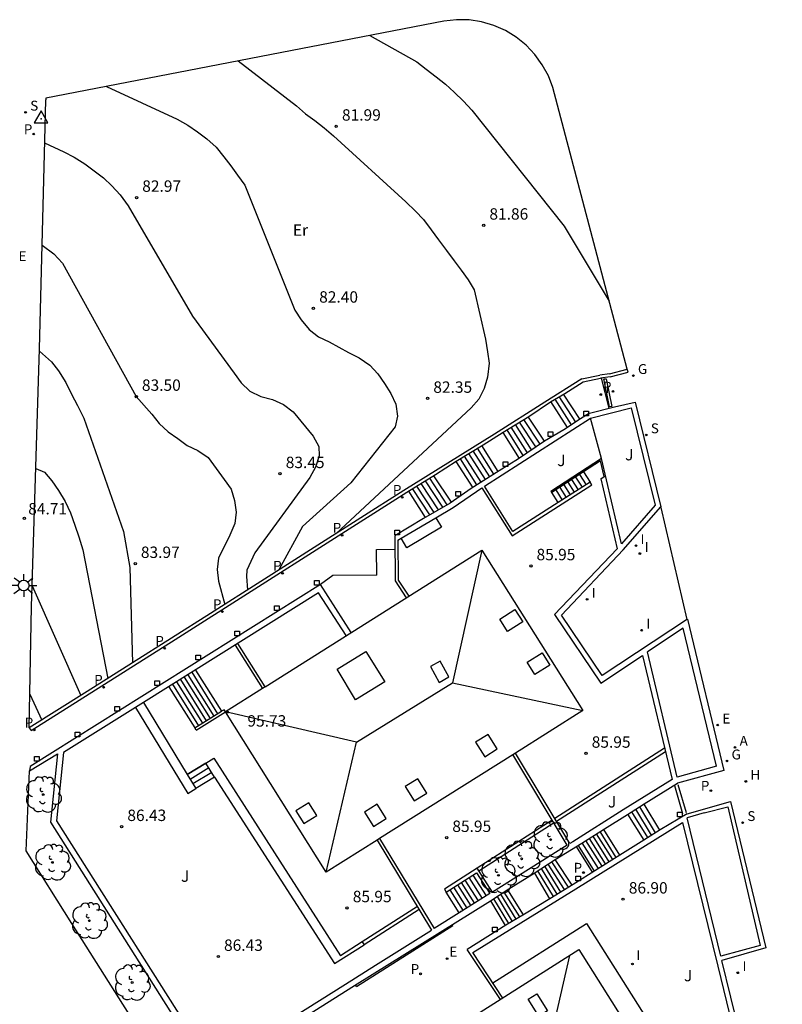
# Model space of a CAD drawing. Units: inches. Extents: x 583242 to 583378, y 4793746 to 4793930.
# Drawn here: x 583287 to 583337, y 4793866 to 4793930 of the extents above; entities that cross this region are included whole.
import ezdxf

# ---------------------------------------------------------------- set-up
doc = ezdxf.new("R2010")
doc.units = ezdxf.units.IN
doc.header["$MEASUREMENT"] = 0
for name, color, linetype in [('020101', 3, 'CABEZA_TALUD'), ('020104', 34, 'Continuous'), ('020204', 9, 'Continuous'), ('020308', 9, 'Continuous'), ('060108', 9, 'Continuous'), ('060117', 9, 'Continuous'), ('060126', 9, 'Continuous'), ('060130', 9, 'Continuous'), ('060141', 9, 'Continuous'), ('070105', 6, 'Continuous'), ('070106', 6, 'Continuous'), ('080101', 9, 'Continuous'), ('080106', 1, 'Continuous'), ('080109', 9, 'Continuous'), ('080110', 9, 'Continuous'), ('080201', 9, 'Continuous'), ('100116', 71, 'Continuous'), ('100202', 3, 'Continuous'), ('100301', 7, 'Continuous'), ('200204', 4, 'Continuous'), ('200205', 4, 'Continuous'), ('200304', 4, 'Continuous'), ('200305', 4, 'Continuous'), ('210102', 4, 'Continuous'), ('210203', 4, 'Continuous'), ('210204', 9, 'Continuous'), ('210205', 4, 'Continuous'), ('210303', 4, 'Continuous'), ('210304', 9, 'Continuous'), ('210305', 4, 'Continuous'), ('220101', 1, 'Continuous'), ('220205', 1, 'Continuous'), ('220207', 9, 'Continuous'), ('220305', 1, 'Continuous'), ('220307', 9, 'Continuous'), ('230204', 9, 'Continuous'), ('230304', 9, 'Continuous'), ('250206', 9, 'Continuous'), ('250207', 9, 'Continuous'), ('270204', 9, 'Continuous'), ('270304', 9, 'Continuous')]:
    doc.layers.add(name, color=color, linetype=linetype)
doc.layers.add('020105', color=24, linetype='Continuous', lineweight=30)
doc.layers.add('080111', color=7, linetype='Continuous', lineweight=30)
doc.layers.add('030206', color=7, linetype='Continuous', true_color=0xc0c0c0)
doc.styles.add('ARIAL', font='arial.ttf', dxfattribs={"height": 1})
doc.styles.add('ROMANS', font='romans__.ttf', dxfattribs={"height": 1})
doc.styles.get("Standard").update_dxf_attribs({"font": 'calibri.ttf'})
doc.linetypes.add('CABEZA_TALUD', pattern='A,0.1,[204,DONOSTI.shx,S=0.15,R=0,X=0,Y=0],0,0.2', length=0.3)

# ---------------------------------------------------------------- blocks, each defined once
blk = doc.blocks.new('ARBOL')
blk.add_circle((0, 0), 0.0587)
for centre, radius, start, end in [((-0.564, 0.381), 0.532, 92.28, 254.58), ((-0.28, 0.855), 0.3, 359.28777, 173.60777), ((0.097, 0.97), 0.21, 23.15651, 160.46651), ((0.438, 0.881), 0.24, 301.57804, 139.32804), ((0.656, 0.288), 0.443, 319.85562, 114.76562), ((-0.091, 0.321), 0.12, 119.14, 310.56), ((0.819, -0.249), 0.383, 235.52754, 62.02753), ((-0.556, -0.339), 0.555, 142.64, 266.54), ((-0.039, -0.384), 0.21, 189.64, 323.88), ((0.299, -0.624), 0.532, 224.67, 0.24), ((-0.301, -0.676), 0.45, 213.78, 295.32)]:
    blk.add_arc(centre, radius, start, end)
blk = doc.blocks.new('FAROLA')
for p, q in [((0, 0.355), (0, 0.755)), ((-0.355, 0), (-0.895, 0)), ((-0.63, 0.51), (-0.255, 0.245)), ((0.605, 0.49), (0.276, 0.223)), ((0.355, 0), (0.855, 0)), ((-0.65, -0.52), (-0.255, -0.24)), ((0, -0.355), (0, -0.755)), ((0.585, -0.52), (0.256, -0.246))]:
    blk.add_line(p, q)
blk.add_circle((0, 0), 0.355)
blk = doc.blocks.new('COTAPU')
blk.add_circle((0, 0), 0.075)
blk = doc.blocks.new('VERTOP')
blk.add_lwpolyline([(-0.45, -0.26), (0.45, -0.26), (0, 0.52)], close=True)
blk.add_point((0, 0))
blk = doc.blocks.new('PUNTO')
blk.add_circle((0, 0), 0.075)
at = {"layer": '080201'}
blk.add_attdef('NPUNTO', (2335165.542, 19185173.997, 151.094), '', height=0.75, dxfattribs=at)
blk = doc.blocks.new('FOCO')
at = {"flags": 128}
blk.add_lwpolyline([(-0.152, 0.152), (0.152, 0.152), (0.152, -0.152), (-0.152, -0.152), (-0.152, 0.152)], dxfattribs=at)
blk = doc.blocks.new('PLUVI3')
blk.add_circle((0, 0), 0.055)
blk = doc.blocks.new('REIND')
blk.add_circle((0, 0), 0.055)
blk = doc.blocks.new('PLUVI2')
blk.add_circle((0, 0), 0.055)
blk = doc.blocks.new('REGALU')
blk.add_circle((0, 0), 0.055)
blk = doc.blocks.new('SANEA')
blk.add_circle((0, 0), 0.055)
blk = doc.blocks.new('HIDRAN')
blk.add_circle((0, 0), 0.055)
blk = doc.blocks.new('REGAS')
blk.add_circle((0, 0), 0.055)
blk = doc.blocks.new('ABAS')
blk.add_circle((0, 0), 0.055)
blk = doc.blocks.new('REGELE')
blk.add_circle((0, 0), 0.055)

msp = doc.modelspace()

# ---------------------------------------------------------------- linework, layer by layer
at = {"layer": '020101'}
for points in [[(583325.5, 4793901.65, 84.08), (583324.79, 4793904.29, 84.08)], [(583298.8, 4793887.73, 84.61), (583300.5, 4793885.02, 84.61)], [(583297.04, 4793886.63, 86), (583298.75, 4793883.92, 86)], [(583298.25, 4793880.85, 86.05), (583299.48, 4793881.61, 86.05)], [(583299.48, 4793881.61, 86.05), (583298.25, 4793880.85, 86.05)], [(583299.67, 4793881.3, 86.17), (583298.44, 4793880.54, 86.17)], [(583299.86, 4793880.99, 86.3), (583298.62, 4793880.24, 86.3)], [(583300.04, 4793880.69, 86.43), (583298.81, 4793879.93, 86.43)]]:
    msp.add_polyline3d(points, dxfattribs=at)
at = {"layer": '020104'}
for points in [[(583310.27, 4793929.46, 81.5), (583313.35, 4793927.72, 81.5), (583313.96, 4793927.25, 81.5), (583314.63, 4793926.75, 81.5), (583315.24, 4793926.26, 81.5), (583315.82, 4793925.73, 81.5), (583316.43, 4793925.15, 81.5), (583316.97, 4793924.55, 81.5), (583323.04, 4793916.93, 81.5), (583326, 4793911.98, 81.5)], [(583301.6, 4793927.79, 82), (583305.43, 4793924.83, 82), (583306.03, 4793924.31, 82), (583306.64, 4793923.86, 82), (583307.25, 4793923.39, 82), (583307.87, 4793922.86, 82), (583312.63, 4793918.52, 82), (583313.27, 4793917.9, 82), (583313.8, 4793917.35, 82), (583314.29, 4793916.69, 82), (583314.79, 4793916.02, 82), (583315.31, 4793915.33, 82), (583315.82, 4793914.64, 82), (583316.27, 4793914.03, 82), (583316.73, 4793913.4, 82), (583317.13, 4793912.74, 82), (583317.87, 4793909.48, 82), (583318.01, 4793908.66, 82), (583318.11, 4793907.91, 82), (583318, 4793907, 82), (583317.78, 4793906.24, 82), (583317.43, 4793905.55, 82), (583316.94, 4793904.98, 82), (583308.02, 4793896.69, 82)], [(583288.87, 4793922.41, 83), (583290.13, 4793921.8, 83), (583290.81, 4793921.45, 83), (583291.52, 4793921.03, 83), (583292.13, 4793920.57, 83), (583292.74, 4793920.1, 83), (583293.3, 4793919.58, 83), (583293.84, 4793918.98, 83), (583294.37, 4793918.26, 83), (583298.59, 4793911.01, 83), (583301.33, 4793907.25, 83), (583301.79, 4793906.62, 83), (583302.37, 4793906.06, 83), (583303.1, 4793905.72, 83), (583303.87, 4793905.53, 83), (583304.58, 4793905.19, 83), (583305.22, 4793904.72, 83), (583306.53, 4793903.1, 83), (583306.9, 4793902.44, 83), (583306.93, 4793901.82, 83), (583306.69, 4793901.07, 83), (583306.31, 4793900.4, 83), (583302.7, 4793895.43, 83), (583302.17, 4793894.29, 83), (583302.15, 4793893.88, 83), (583302.22, 4793893, 83)], [(583288.7, 4793915.68, 83.5), (583289.48, 4793915.1, 83.5), (583290.05, 4793914.49, 83.5), (583294.9, 4793905.71, 83.5), (583295.92, 4793904.55, 83.5), (583296.4, 4793903.94, 83.5), (583296.99, 4793903.4, 83.5), (583297.63, 4793902.96, 83.5), (583298.25, 4793902.49, 83.5), (583298.95, 4793902.17, 83.5), (583299.63, 4793901.71, 83.5), (583300.68, 4793900.27, 83.5), (583301.13, 4793899.62, 83.5), (583301.36, 4793898.88, 83.5), (583301.48, 4793898.12, 83.5), (583301.38, 4793897.36, 83.5), (583301.06, 4793896.61, 83.5), (583300.31, 4793895.08, 83.5), (583300.23, 4793894.34, 83.5), (583300.31, 4793893.58, 83.5), (583300.72, 4793892.05, 83.5)], [(583288.52, 4793908.69, 84), (583289.32, 4793908, 84), (583289.77, 4793907.4, 84), (583290.26, 4793906.64, 84), (583290.64, 4793905.88, 84), (583291.02, 4793905.13, 84), (583291.44, 4793904.3, 84), (583294.05, 4793896.84, 84), (583294.48, 4793894.48, 84), (583294.64, 4793888.2, 84)], [(583288.28, 4793900.98, 84.5), (583288.86, 4793900.75, 84.5), (583289.34, 4793900.17, 84.5), (583289.78, 4793899.53, 84.5), (583290.21, 4793898.81, 84.5), (583290.56, 4793898.06, 84.5), (583290.85, 4793897.25, 84.5), (583291.12, 4793896.49, 84.5), (583291.39, 4793895.63, 84.5), (583293.02, 4793887.17, 84.5)], [(583287.89, 4793886.15, 85.5), (583288.68, 4793884.43, 85.5)]]:
    msp.add_polyline3d(points, dxfattribs=at)
at = {"layer": '020105'}
for points in [[(583292.93, 4793926.11, 82.5), (583297.58, 4793923.95, 82.5), (583298.28, 4793923.57, 82.5), (583298.92, 4793923.13, 82.5), (583299.54, 4793922.66, 82.5), (583300.16, 4793922.11, 82.5), (583300.65, 4793921.49, 82.5), (583301.11, 4793920.88, 82.5), (583301.56, 4793920.28, 82.5), (583302.04, 4793919.62, 82.5), (583305.32, 4793911.39, 82.5), (583305.75, 4793910.76, 82.5), (583306.28, 4793910.12, 82.5), (583306.89, 4793909.65, 82.5), (583307.59, 4793909.31, 82.5), (583308.86, 4793908.62, 82.5), (583309.57, 4793908.26, 82.5), (583310.27, 4793907.78, 82.5), (583310.78, 4793907.21, 82.5), (583311.23, 4793906.57, 82.5), (583311.65, 4793905.91, 82.5), (583311.97, 4793905.21, 82.5), (583312.08, 4793904.43, 82.5), (583311.92, 4793903.72, 82.5), (583309.02, 4793900.04, 82.5), (583305.84, 4793897.17, 82.5), (583304.28, 4793894.32, 82.5)], [(583288.04, 4793893.26, 85), (583291.24, 4793886.06, 85)]]:
    msp.add_polyline3d(points, dxfattribs=at)
at = {"layer": '060108'}
for points in [[(583327.19, 4793907.52, 81.64), (583322.3, 4793926.03, 81.06), (583322.01, 4793926.81, 81.05), (583321.61, 4793927.54, 81.05), (583321.12, 4793928.21, 81.05), (583320.54, 4793928.82, 81.06), (583319.89, 4793929.35, 81.07), (583319.18, 4793929.78, 81.08), (583318.42, 4793930.12, 81.1), (583317.62, 4793930.36, 81.13), (583316.79, 4793930.48, 81.15), (583315.96, 4793930.5, 81.18), (583315.13, 4793930.41, 81.22), (583288.95, 4793925.34, 82.73), (583288.95, 4793925.23, 82.73)], [(583288.85, 4793921.68, 83.07), (583288.95, 4793925.23, 82.73)], [(583288.53, 4793908.85, 83.99), (583288.85, 4793921.68, 83.07)], [(583288, 4793891.88, 85.09), (583288.53, 4793908.85, 83.99)], [(583331.14, 4793891.06, 82.35), (583329.44, 4793898.42, 81.99)], [(583287.86, 4793883.92, 85.66), (583288, 4793891.88, 85.09)]]:
    msp.add_polyline3d(points, dxfattribs=at)
at = {"layer": '060117'}
for points in [[(583324.09, 4793904.21, 82.02), (583323.01, 4793905.88, 82.01)], [(583323.27, 4793903.68, 82.48), (583322.18, 4793905.38, 82.47)], [(583320.68, 4793904.37, 82.64), (583321.73, 4793902.78, 82.65)], [(583319.02, 4793903.36, 83.56), (583320.08, 4793901.64, 83.56)], [(583318.7, 4793900.78, 83.73), (583317.63, 4793902.49, 83.73)], [(583315.93, 4793901.45, 84.65), (583317.04, 4793899.72, 84.65)], [(583315.64, 4793898.77, 84.81), (583314.47, 4793900.51, 84.8)], [(583324.32, 4793900.76, 85.95), (583324.75, 4793900.09, 85.95)], [(583312.8, 4793899.49, 85.69), (583313.91, 4793897.77, 85.73)], [(583322.66, 4793898.74, 84.08), (583322.24, 4793899.4, 84.08)], [(583307.82, 4793893.95, 85.87), (583307.02, 4793893.35, 85.71)], [(583310.72, 4793893.96, 85.91), (583307.82, 4793893.95, 85.87)], [(583328.29, 4793878.9, 83.16), (583329.31, 4793877.19, 83.16)], [(583327.22, 4793878.24, 83.74), (583328.3, 4793876.55, 83.74)], [(583326.71, 4793875.56, 83.94), (583325.66, 4793877.25, 83.94)], [(583325.3, 4793874.68, 84.82), (583324.24, 4793876.36, 84.82)], [(583323.58, 4793873.59, 84.99), (583322.46, 4793875.26, 84.99)], [(583321.1, 4793874.37, 85.86), (583322.09, 4793872.68, 85.86)], [(583316.14, 4793871.76, 85.95), (583315.29, 4793873.13, 85.95)], [(583320.38, 4793871.64, 86.03), (583319.34, 4793873.28, 86.03)], [(583318.21, 4793872.54, 86.75), (583319.16, 4793870.92, 86.76)]]:
    msp.add_polyline3d(points, dxfattribs=at)
at = {"layer": '060126'}
for points in [[(583310.71, 4793895.66, 85.73), (583311.91, 4793895.67, 85.74)], [(583310.72, 4793893.96, 85.91), (583310.71, 4793895.66, 85.73)]]:
    msp.add_polyline3d(points, dxfattribs=at)
at = {"layer": '060130'}
for points in [[(583329.65, 4793882.59, 85.95), (583322.43, 4793877.97, 85.95)], [(583329.71, 4793882.36, 85.95), (583322.55, 4793877.77, 85.95)], [(583322.26, 4793877.86, 85.95), (583317.32, 4793874.7, 85.95)], [(583322.38, 4793877.67, 85.95), (583317.44, 4793874.51, 85.95)], [(583313.39, 4793872.17, 85.95), (583309.75, 4793869.85, 85.95)], [(583313.5, 4793871.98, 85.95), (583309.88, 4793869.66, 85.95)], [(583318.35, 4793867.16, 86.87), (583324.52, 4793871.07, 86.9), (583332.95, 4793857.7, 86.9)]]:
    msp.add_polyline3d(points, dxfattribs=at)
at = {"layer": '060141'}
for points in [[(583323.54, 4793903.86, 82.32), (583322.45, 4793905.55, 82.32)], [(583323.82, 4793904.03, 82.17), (583322.73, 4793905.71, 82.17)], [(583321.46, 4793902.59, 82.8), (583320.4, 4793904.2, 82.8)], [(583320.35, 4793901.83, 83.41), (583319.29, 4793903.53, 83.41)], [(583320.63, 4793902.02, 83.25), (583319.57, 4793903.7, 83.25)], [(583320.91, 4793902.21, 83.1), (583319.85, 4793903.87, 83.1)], [(583321.18, 4793902.4, 82.95), (583320.12, 4793904.03, 82.95)], [(583318.43, 4793900.61, 83.88), (583317.35, 4793902.32, 83.88)], [(583317.31, 4793899.9, 84.5), (583316.22, 4793901.62, 84.5)], [(583317.59, 4793900.08, 84.35), (583316.5, 4793901.8, 84.35)], [(583317.87, 4793900.25, 84.19), (583316.78, 4793901.97, 84.19)], [(583318.15, 4793900.43, 84.04), (583317.07, 4793902.15, 84.04)], [(583315.35, 4793898.6, 84.96), (583314.2, 4793900.34, 84.96)], [(583323.8, 4793900.42, 85.48), (583324.23, 4793899.76, 85.48)], [(583324.06, 4793900.59, 85.71), (583324.49, 4793899.92, 85.71)], [(583314.2, 4793897.94, 85.58), (583313.08, 4793899.66, 85.58)], [(583314.49, 4793898.1, 85.42), (583313.36, 4793899.83, 85.42)], [(583314.78, 4793898.27, 85.27), (583313.64, 4793900, 85.27)], [(583315.07, 4793898.43, 85.11), (583313.92, 4793900.17, 85.11)], [(583322.76, 4793899.74, 84.54), (583323.18, 4793899.08, 84.54)], [(583323.02, 4793899.91, 84.78), (583323.44, 4793899.25, 84.78)], [(583323.28, 4793900.08, 85.01), (583323.7, 4793899.42, 85.01)], [(583323.54, 4793900.25, 85.24), (583323.97, 4793899.59, 85.24)], [(583322.5, 4793899.57, 84.31), (583322.92, 4793898.91, 84.31)], [(583298.3, 4793887.42, 85.01), (583300, 4793884.7, 85.01)], [(583298.55, 4793887.58, 84.81), (583300.25, 4793884.86, 84.81)], [(583297.29, 4793886.79, 85.8), (583299, 4793884.07, 85.8)], [(583297.55, 4793886.95, 85.6), (583299.25, 4793884.23, 85.6)], [(583297.8, 4793887.1, 85.4), (583299.5, 4793884.39, 85.4)], [(583298.05, 4793887.26, 85.2), (583299.75, 4793884.54, 85.2)], [(583328.55, 4793876.71, 83.59), (583327.49, 4793878.4, 83.59)], [(583328.8, 4793876.87, 83.45), (583327.76, 4793878.57, 83.45)], [(583329.06, 4793877.03, 83.3), (583328.02, 4793878.74, 83.3)], [(583326.47, 4793875.41, 84.09), (583325.42, 4793877.1, 84.09)], [(583325.54, 4793874.83, 84.68), (583324.47, 4793876.51, 84.68)], [(583325.77, 4793874.98, 84.53), (583324.71, 4793876.66, 84.53)], [(583326.01, 4793875.12, 84.38), (583324.95, 4793876.81, 84.38)], [(583326.24, 4793875.27, 84.24), (583325.18, 4793876.95, 84.24)], [(583323.33, 4793873.44, 85.14), (583322.23, 4793875.12, 85.14)], [(583322.34, 4793872.83, 85.72), (583321.32, 4793874.52, 85.72)], [(583322.58, 4793872.98, 85.57), (583321.55, 4793874.67, 85.57)], [(583322.83, 4793873.13, 85.43), (583321.78, 4793874.82, 85.43)], [(583323.08, 4793873.29, 85.28), (583322, 4793874.97, 85.28)], [(583316.27, 4793873.76, 85.35), (583317.15, 4793872.38, 85.35)], [(583316.52, 4793873.92, 85.2), (583317.4, 4793872.54, 85.2)], [(583316.78, 4793874.08, 85.05), (583317.66, 4793872.7, 85.05)], [(583317.03, 4793874.24, 84.91), (583317.91, 4793872.87, 84.91)], [(583315.52, 4793873.28, 85.8), (583316.4, 4793871.9, 85.8)], [(583315.77, 4793873.44, 85.65), (583316.65, 4793872.06, 85.65)], [(583316.02, 4793873.6, 85.5), (583316.9, 4793872.22, 85.5)], [(583320.14, 4793871.49, 86.17), (583319.11, 4793873.13, 86.17)], [(583319.4, 4793871.06, 86.61), (583318.43, 4793872.69, 86.61)], [(583319.65, 4793871.2, 86.47), (583318.66, 4793872.84, 86.47)], [(583319.89, 4793871.35, 86.32), (583318.89, 4793872.99, 86.32)]]:
    msp.add_polyline3d(points, dxfattribs=at)
at = {"layer": '070105'}
for points in [[(583326.02, 4793907.2, 81.71), (583327.19, 4793907.52, 81.64)], [(583327.25, 4793907.33, 81.64), (583327.19, 4793907.52, 81.64)], [(583324.22, 4793906.87, 81.81), (583321.77, 4793905.35, 81.81), (583318.47, 4793903.25, 81.81), (583312.51, 4793899.54, 81.81), (583306.85, 4793895.95, 82.05), (583303.09, 4793893.56, 82.71), (583299.77, 4793891.45, 83.82), (583294.64, 4793888.2, 84), (583291.66, 4793886.32, 84.92), (583287.86, 4793883.92, 85.66)], [(583324.22, 4793906.87, 81.81), (583325.39, 4793907.12, 81.77)], [(583324.3, 4793906.68, 81.81), (583325.43, 4793906.92, 81.77)], [(583326.08, 4793907.01, 81.71), (583327.25, 4793907.33, 81.64)], [(583323.09, 4793905.92, 81.86), (583324.3, 4793906.68, 81.81)], [(583322.16, 4793905.37, 82.47), (583323.09, 4793905.92, 81.86)], [(583322.66, 4793898.74, 84.08), (583319.68, 4793896.83, 84.08), (583317.8, 4793899.82, 84.08), (583324.79, 4793904.29, 84.08), (583327.46, 4793904.98, 83.42), (583329.03, 4793898.57, 83.42)], [(583320.72, 4793904.4, 82.49), (583322.16, 4793905.37, 82.47)], [(583324.71, 4793904.62, 81.84), (583326.36, 4793905.05, 81.73)], [(583326.36, 4793905.05, 81.73), (583327.73, 4793905.35, 81.7)], [(583327.73, 4793905.35, 81.7), (583329.4, 4793898.47, 81.98)], [(583319.03, 4793903.37, 83.56), (583320.72, 4793904.4, 82.49)], [(583324.13, 4793904.24, 81.86), (583323.02, 4793903.52, 82.48)], [(583324.71, 4793904.62, 81.84), (583324.13, 4793904.24, 81.86)], [(583323.02, 4793903.52, 82.48), (583321.75, 4793902.78, 82.51)], [(583317.71, 4793902.54, 83.58), (583319.03, 4793903.37, 83.56)], [(583315.95, 4793901.46, 84.65), (583317.71, 4793902.54, 83.58)], [(583321.75, 4793902.78, 82.51), (583320.04, 4793901.62, 83.57)], [(583320.04, 4793901.62, 83.57), (583318.78, 4793900.83, 83.59)], [(583325.5, 4793901.65, 84.08), (583322.18, 4793899.48, 84.08)], [(583326.82, 4793896.04, 84.08), (583325.5, 4793901.65, 84.08)], [(583314.58, 4793900.58, 84.66), (583315.95, 4793901.46, 84.65)], [(583325.68, 4793900.45, 85.95), (583325.44, 4793901.49, 85.95), (583324.32, 4793900.76, 85.95), (583322.24, 4793899.4, 84.08)], [(583312.69, 4793899.42, 85.69), (583314.58, 4793900.58, 84.66)], [(583318.78, 4793900.83, 83.59), (583316.94, 4793899.66, 84.67)], [(583325.45, 4793900.3, 85.95), (583326.54, 4793895.71, 85.95), (583322.42, 4793891.38, 85.95), (583325.45, 4793886.87, 85.95), (583328.21, 4793888.69, 85.95), (583330.15, 4793880.53, 85.95), (583326.94, 4793878.53, 85.95), (583323.61, 4793876.44, 85.95), (583323.42, 4793876.32, 85.95)], [(583325.45, 4793900.3, 85.95), (583325.68, 4793900.45, 85.95), (583325.77, 4793900.51, 84.08)], [(583314.61, 4793897.75, 85.81), (583315.74, 4793898.42, 85.95), (583317.63, 4793899.72, 85.95), (583319.62, 4793896.55, 85.95), (583324.86, 4793899.92, 85.95)], [(583316.94, 4793899.66, 84.67), (583315.55, 4793898.71, 84.67)], [(583324.86, 4793899.92, 85.95), (583324.75, 4793900.09, 85.95), (583322.66, 4793898.74, 84.08)], [(583297.45, 4793889.74, 85.67), (583312.69, 4793899.42, 85.69)], [(583322.24, 4793899.4, 84.08), (583322.18, 4793899.48, 84.08)], [(583315.55, 4793898.71, 84.67), (583313.79, 4793897.7, 85.73)], [(583331.16, 4793891.07, 82.33), (583325.55, 4793887.36, 82.45), (583322.87, 4793891.34, 82.45), (583326.93, 4793895.64, 82.35), (583329.4, 4793898.47, 81.98)], [(583329.03, 4793898.57, 83.42), (583326.82, 4793896.04, 84.08)], [(583313.79, 4793897.7, 85.73), (583311.91, 4793896.55, 85.73)], [(583311.91, 4793896.55, 85.73), (583311.93, 4793893.59, 85.93)], [(583312.11, 4793896.27, 85.74), (583312.32, 4793896.4, 85.81)], [(583312.11, 4793896.27, 85.74), (583312.13, 4793893.65, 85.92)], [(583307.02, 4793893.35, 85.71), (583287.91, 4793881.39, 85.73)], [(583309.04, 4793890.2, 85.95), (583307.02, 4793893.35, 85.71)], [(583311.93, 4793893.59, 85.93), (583312.66, 4793892.48, 85.93)], [(583312.13, 4793893.65, 85.93), (583312.82, 4793892.59, 85.93)], [(583306.89, 4793892.8, 85.71), (583295.38, 4793885.59, 86.05)], [(583308.7, 4793889.99, 85.95), (583306.89, 4793892.8, 85.74)], [(583331.16, 4793891.07, 82.33), (583333.56, 4793881.13, 82.81)], [(583330.88, 4793890.48, 83.42), (583328.53, 4793888.92, 84.08)], [(583333.07, 4793881.41, 83.92), (583330.88, 4793890.48, 83.42)], [(583287.98, 4793883.76, 85.66), (583297.45, 4793889.74, 85.67)], [(583301.4, 4793889.36, 84.61), (583303.2, 4793886.52, 84.62)], [(583303.37, 4793886.63, 85.95), (583301.57, 4793889.47, 85.86)], [(583333.07, 4793881.41, 83.92), (583330.49, 4793880.69, 84.08), (583328.53, 4793888.92, 84.08)], [(583295.38, 4793885.59, 86.05), (583294.85, 4793885.27, 86.43), (583290.12, 4793882.3, 86.43), (583289.66, 4793877.82, 86.43), (583299.94, 4793861.59, 86.43), (583308.66, 4793867.08, 86.43), (583310.64, 4793868.32, 85.95), (583314.32, 4793870.63, 85.95)], [(583295.38, 4793885.59, 86.05), (583298.25, 4793880.85, 86.05)], [(583294.85, 4793885.27, 86.43), (583298.3, 4793879.6, 86.43)], [(583298.75, 4793883.92, 86), (583300.5, 4793885.02, 84.61)], [(583298.83, 4793883.78, 86), (583300.76, 4793884.99, 85.95)], [(583300.67, 4793885.12, 84.61), (583300.5, 4793885.02, 84.61)], [(583300.76, 4793884.99, 84.61), (583300.67, 4793885.12, 84.61)], [(583287.86, 4793883.92, 85.65), (583287.98, 4793883.76, 85.66)], [(583298.83, 4793883.78, 86), (583298.75, 4793883.92, 86)], [(583287.88, 4793881.09, 85.69), (583289.71, 4793882.22, 86.23)], [(583289.71, 4793882.22, 86.23), (583289.25, 4793877.73, 86.82)], [(583323.25, 4793876.21, 85.95), (583319.67, 4793882.17, 85.95)], [(583323.42, 4793876.32, 85.95), (583319.85, 4793882.27, 85.95)], [(583299.48, 4793881.61, 86.05), (583300, 4793881.94, 86.05)], [(583300.04, 4793880.69, 86.43), (583299.48, 4793881.61, 86.05)], [(583300, 4793881.94, 86.05), (583308.33, 4793868.94, 86.05)], [(583287.91, 4793881.39, 85.73), (583287.88, 4793881.09, 85.75)], [(583298.25, 4793880.85, 86.05), (583298.81, 4793879.93, 86.43)], [(583333.56, 4793881.13, 82.81), (583330.5, 4793880.28, 82.95)], [(583300.04, 4793880.69, 86.43), (583307.94, 4793868.42, 86.43), (583309.88, 4793869.66, 85.95)], [(583328.31, 4793878.92, 83.02), (583330.5, 4793880.28, 82.95)], [(583298.3, 4793879.6, 86.43), (583298.81, 4793879.93, 86.43)], [(583327.21, 4793878.23, 83.74), (583328.31, 4793878.92, 83.02)], [(583331.13, 4793878.28, 82.83), (583333.99, 4793879.08, 82.88)], [(583333.99, 4793879.08, 82.88), (583336.31, 4793869.47, 83.33)], [(583331.13, 4793878.28, 82.96), (583329.37, 4793877.23, 83.01)], [(583332.26, 4793878.34, 84.08), (583331.13, 4793878, 84.08)], [(583332.26, 4793878.34, 84.08), (583333.82, 4793878.73, 84.05)], [(583333.82, 4793878.73, 84.05), (583335.95, 4793869.62, 84.43)], [(583289.25, 4793877.73, 86.82), (583299.67, 4793861.27, 86.89)], [(583319.01, 4793866.16, 86.9), (583317.03, 4793869.15, 86.83), (583323.82, 4793873.33, 86.83), (583330.83, 4793877.7, 86.83)], [(583325.7, 4793877.28, 83.8), (583327.21, 4793878.23, 83.74)], [(583330.83, 4793877.7, 86.83), (583333.15, 4793868.25, 86.83), (583335.23, 4793859.76, 86.83), (583335.39, 4793859.34, 86.83), (583335.56, 4793858.92, 86.83), (583335.73, 4793858.5, 86.83), (583335.91, 4793858.09, 86.83), (583336.1, 4793857.68, 86.83), (583336.3, 4793857.28, 86.83), (583336.5, 4793856.88, 86.83), (583336.71, 4793856.48, 86.83), (583336.93, 4793856.08, 86.83), (583337.16, 4793855.69, 86.83), (583337.4, 4793855.29, 86.83)], [(583333.36, 4793868.91, 84.51), (583331.13, 4793878, 84.08)], [(583324.22, 4793876.35, 84.82), (583325.7, 4793877.28, 83.8)], [(583329.37, 4793877.23, 83.01), (583328.28, 4793876.54, 83.74)], [(583310.74, 4793876.54, 85.95), (583314.32, 4793870.63, 85.95)], [(583310.91, 4793876.65, 85.95), (583314.49, 4793870.73, 85.95)], [(583322.45, 4793875.26, 84.85), (583324.22, 4793876.35, 84.82)], [(583328.28, 4793876.54, 83.74), (583326.7, 4793875.55, 83.8)], [(583323.25, 4793876.21, 85.95), (583318.33, 4793873.13, 85.95)], [(583321.08, 4793874.36, 85.86), (583322.45, 4793875.26, 84.85)], [(583326.7, 4793875.55, 83.8), (583325.24, 4793874.64, 84.83)], [(583317.32, 4793874.7, 85.95), (583315.17, 4793873.32, 85.95)], [(583315.29, 4793873.13, 85.95), (583317.28, 4793874.4, 84.76)], [(583317.28, 4793874.4, 84.76), (583318.16, 4793873.03, 84.76)], [(583318.33, 4793873.13, 85.95), (583317.32, 4793874.7, 85.95)], [(583325.24, 4793874.64, 84.83), (583323.64, 4793873.63, 84.85)], [(583319.41, 4793873.33, 85.89), (583321.08, 4793874.36, 85.86)], [(583315.17, 4793873.32, 85.95), (583315.29, 4793873.13, 85.95)], [(583318.21, 4793872.54, 86.75), (583319.41, 4793873.33, 85.89)], [(583323.64, 4793873.63, 84.85), (583322.1, 4793872.68, 85.86)], [(583309.26, 4793866.99, 86.79), (583318.21, 4793872.54, 86.75)], [(583318.16, 4793873.03, 84.76), (583316.14, 4793871.76, 85.95)], [(583322.1, 4793872.68, 85.86), (583320.44, 4793871.67, 85.89)], [(583316.25, 4793871.82, 85.95), (583316.21, 4793871.84, 85.95)], [(583316.14, 4793871.76, 85.95), (583314.49, 4793870.73, 85.95)], [(583320.44, 4793871.67, 85.89), (583319.2, 4793870.94, 86.76)], [(583319.2, 4793870.94, 86.76), (583316.67, 4793869.35, 86.83)], [(583309.75, 4793869.85, 85.95), (583308.33, 4793868.94, 86.05)], [(583309.75, 4793869.85, 85.95), (583309.88, 4793869.66, 85.95)], [(583318.85, 4793866.06, 86.89), (583316.67, 4793869.35, 86.83)], [(583335.95, 4793869.62, 84.43), (583333.36, 4793868.91, 84.51)], [(583336.31, 4793869.47, 83.33), (583333.43, 4793868.62, 83.48)], [(583334.61, 4793863.8, 83.48), (583333.43, 4793868.62, 83.48)], [(583297.83, 4793859.78, 87.07), (583309.26, 4793866.99, 86.79)]]:
    msp.add_polyline3d(points, dxfattribs=at)
at = {"layer": '070106'}
for points in [[(583326.02, 4793907.2, 81.71), (583325.39, 4793907.12, 81.77)], [(583326.08, 4793907.01, 81.71), (583325.43, 4793906.92, 81.77)], [(583326, 4793904.96, 81.77), (583325.5, 4793906.93, 81.8)], [(583330.86, 4793878.27, 82.97), (583330.32, 4793880.12, 82.95)]]:
    msp.add_polyline3d(points, dxfattribs=at)
at = {"layer": '080106'}
for points in [[(583319.8, 4793891.7, 96.54), (583320.32, 4793890.89, 96.54), (583319.33, 4793890.27, 96.94), (583318.82, 4793891.08, 96.94), (583319.8, 4793891.7, 96.54)], [(583321.6, 4793888.86, 96.54), (583322.11, 4793888.05, 96.54), (583321.12, 4793887.43, 96.94), (583320.61, 4793888.24, 96.94), (583321.6, 4793888.86, 96.54)], [(583314.83, 4793886.92, 98.24), (583315.46, 4793887.28, 98.24), (583314.88, 4793888.31, 97.98), (583314.25, 4793887.96, 97.98), (583314.83, 4793886.92, 98.24)], [(583317.82, 4793882.03, 96.55), (583318.64, 4793882.55, 96.55), (583318.05, 4793883.49, 96.85), (583317.22, 4793882.98, 96.85), (583317.82, 4793882.03, 96.55)], [(583313.18, 4793879.12, 96.55), (583314.01, 4793879.64, 96.55), (583313.42, 4793880.58, 96.85), (583312.59, 4793880.07, 96.85), (583313.18, 4793879.12, 96.55)], [(583305.4, 4793878.46, 96.4), (583305.93, 4793877.63, 96.4), (583306.77, 4793878.17, 96.77), (583306.24, 4793878.99, 96.77), (583305.4, 4793878.46, 96.4)], [(583310.51, 4793877.44, 96.56), (583311.33, 4793877.96, 96.56), (583310.74, 4793878.9, 96.86), (583309.92, 4793878.38, 96.86), (583310.51, 4793877.44, 96.56)], [(583320.68, 4793866.08, 97.83), (583321.25, 4793866.44, 97.83), (583321.95, 4793865.32, 98.16), (583321.39, 4793864.97, 98.16), (583320.68, 4793866.08, 97.83)]]:
    msp.add_polyline3d(points, dxfattribs=at)
at = {"layer": '080109'}
for points in [[(583317.63, 4793895.61, 96.27), (583315.7, 4793886.89, 98.36), (583324.28, 4793885.06, 96.28)], [(583309.39, 4793882.98, 98.36), (583315.7, 4793886.89, 98.36)], [(583307.4, 4793874.44, 96.28), (583309.39, 4793882.98, 98.36), (583300.76, 4793884.99, 96.28)], [(583323.41, 4793868.95, 97.31), (583321.79, 4793861.96, 99.11), (583329.8, 4793860.15, 97.31)]]:
    msp.add_polyline3d(points, dxfattribs=at)
at = {"layer": '080110'}
msp.add_polyline3d([(583308.11, 4793887.79, 99.1), (583310.01, 4793888.95, 99.1), (583311.24, 4793886.95, 99.1), (583309.33, 4793885.78, 99.1), (583308.11, 4793887.79, 99.1)], dxfattribs=at)
at = {"layer": '080111'}
for points in [[(583303.37, 4793886.63, 85.95), (583317.63, 4793895.61, 85.95)], [(583317.63, 4793895.61, 85.95), (583324.28, 4793885.06, 85.95)], [(583303.37, 4793886.63, 85.95), (583303.2, 4793886.52, 84.62), (583300.76, 4793884.99, 84.61), (583300.76, 4793884.99, 85.95)], [(583307.4, 4793874.44, 85.95), (583300.76, 4793884.99, 85.95)], [(583324.28, 4793885.06, 85.95), (583319.85, 4793882.27, 85.95)], [(583319.68, 4793882.16, 85.95), (583310.91, 4793876.65, 85.95)], [(583319.85, 4793882.27, 85.95), (583319.68, 4793882.16, 85.95)], [(583310.74, 4793876.54, 85.95), (583307.4, 4793874.44, 85.95)], [(583310.91, 4793876.65, 85.95), (583310.74, 4793876.54, 85.95)], [(583307.07, 4793858.58, 86.9), (583324.02, 4793869.34, 86.9)], [(583324.02, 4793869.34, 86.9), (583330.64, 4793858.84, 86.9)]]:
    msp.add_polyline3d(points, dxfattribs=at)
at = {"layer": '100116'}
for points in [[(583287.65, 4793875.84, 86.06), (583287.88, 4793881.09, 85.75)], [(583290.66, 4793871.07, 86.33), (583287.65, 4793875.84, 86.06)], [(583296.58, 4793861.71, 87.03), (583290.66, 4793871.07, 86.33)]]:
    msp.add_polyline3d(points, dxfattribs=at)
at = {"layer": '210102'}
for points in [[(583325.66, 4793906.88, 81.74), (583325.82, 4793906.89, 81.71)], [(583326.04, 4793905.05, 81.76), (583325.66, 4793906.88, 81.74)], [(583325.82, 4793906.89, 81.71), (583326.19, 4793905.07, 81.74)], [(583326.19, 4793905.07, 81.74), (583326.04, 4793905.05, 81.76)], [(583330.53, 4793880.21, 82.96), (583331.08, 4793878.37, 82.96)], [(583324.91, 4793874.43, 84.83), (583323.86, 4793876.13, 84.83)], [(583323.96, 4793876.19, 84.83), (583325.03, 4793874.51, 84.83)], [(583309.39, 4793866.92, 86.79), (583315.73, 4793870.92, 86.81)], [(583315.73, 4793870.92, 86.81), (583315.69, 4793870.98, 86.76)], [(583309.39, 4793866.92, 86.79), (583309.32, 4793867.03, 86.78)]]:
    msp.add_polyline3d(points, dxfattribs=at)
at = {"layer": '220101'}
msp.add_polyline3d([(583312.32, 4793896.4, 85.75), (583314.61, 4793897.75, 85.88), (583314.98, 4793897.12, 85.88), (583312.69, 4793895.77, 85.75), (583312.32, 4793896.4, 85.75)], dxfattribs=at)

# ---------------------------------------------------------------- block references
at = {"layer": '020204'}
for p in [(583308.05, 4793923.49, 81.99), (583294.92, 4793918.8, 82.97), (583317.76, 4793916.97, 81.85), (583306.55, 4793911.51, 82.4), (583294.9, 4793905.71, 83.49), (583314.06, 4793905.59, 82.35), (583304.35, 4793900.64, 83.44), (583287.54, 4793897.71, 84.71), (583294.83, 4793894.73, 83.97), (583320.86, 4793894.58, 85.95), (583324.49, 4793882.25, 85.95), (583293.93, 4793877.43, 86.43), (583315.32, 4793876.71, 85.95), (583326.92, 4793872.66, 86.9), (583308.76, 4793872.08, 85.95), (583300.3, 4793868.89, 86.43)]:
    msp.add_blockref('COTAPU', p, dxfattribs=at)
at = {"layer": '030206'}
msp.add_blockref('VERTOP', (583288.63, 4793923.98, 82.87), dxfattribs=at)
at = {"layer": '080201'}
msp.add_blockref('PUNTO', (583300.88, 4793884.96, 95.73), dxfattribs=at)
at = {"layer": '100202'}
for p in [(583288.78, 4793879.54, 86.19), (583322.16, 4793876.58, 85.95), (583320.25, 4793875.31, 85.95), (583289.38, 4793875.08, 86.45), (583318.72, 4793874.23, 85.95), (583291.81, 4793871.24, 86.54), (583294.63, 4793867.18, 86.72)]:
    msp.add_blockref('ARBOL', p, dxfattribs=at)
at = {"layer": '200204'}
msp.add_blockref('HIDRAN', (583335, 4793880.4, 82.8), dxfattribs=at)
at = {"layer": '200205'}
msp.add_blockref('ABAS', (583334.29, 4793882.64, 82.71), dxfattribs=at)
at = {"layer": '210203'}
for p in [(583288.15, 4793922.98, 82.96), (583326.26, 4793906.05, 81.74), (583332.7, 4793879.8, 82.87), (583324.32, 4793874.41, 84.84), (583313.6, 4793867.75, 86.82)]:
    msp.add_blockref('PLUVI2', p, dxfattribs=at)
at = {"layer": '210204'}
for p in [(583287.61, 4793924.41, 82.86), (583328.45, 4793903.19, 81.78), (583334.79, 4793877.69, 82.95)]:
    msp.add_blockref('SANEA', p, dxfattribs=at)
at = {"layer": '210205'}
for p in [(583312.4, 4793899.09, 85.7), (583308.44, 4793896.59, 85.68), (583304.52, 4793894.09, 85.67), (583300.56, 4793891.57, 85.67), (583296.77, 4793889.16, 85.67), (583292.75, 4793886.6, 85.67), (583288.19, 4793883.79, 85.67)]:
    msp.add_blockref('PLUVI3', p, dxfattribs=at)
at = {"layer": '220205'}
msp.add_blockref('REGELE', (583333.15, 4793884.11, 82.64), dxfattribs=at)
at = {"layer": '220207'}
msp.add_blockref('REGALU', (583315.35, 4793868.75, 86.83), dxfattribs=at)
at = {"layer": '230204'}
for p in [(583327.6, 4793907.09, 81.63), (583333.76, 4793881.75, 82.74)]:
    msp.add_blockref('REGAS', p, dxfattribs=at)
at = {"layer": '250206'}
msp.add_blockref('FAROLA', (583287.49, 4793893.29, 84.99), dxfattribs=at)
at = {"layer": '250207'}
for p in [(583324.49, 4793904.61, 81.85), (583322.14, 4793903.25, 82.5), (583319.19, 4793901.26, 83.58), (583316.07, 4793899.32, 84.67), (583312.07, 4793896.77, 85.73), (583306.77, 4793893.47, 85.71), (583304.14, 4793891.8, 85.71), (583301.53, 4793890.14, 85.71), (583298.97, 4793888.55, 85.71), (583296.28, 4793886.86, 85.71), (583293.64, 4793885.18, 85.71), (583291.04, 4793883.49, 85.71), (583288.36, 4793881.89, 85.71), (583330.66, 4793878.22, 82.98), (583323.96, 4793874.02, 84.85), (583318.49, 4793870.66, 86.79)]:
    msp.add_blockref('FOCO', p, dxfattribs=at)
at = {"layer": '270204'}
for p in [(583325.46, 4793905.85, 81.8), (583327.77, 4793895.91, 82.35), (583328.03, 4793895.39, 82.26), (583324.56, 4793892.38, 82.93), (583328.15, 4793890.35, 82.44), (583327.54, 4793868.4, 86.9), (583334.47, 4793867.82, 83.51)]:
    msp.add_blockref('REIND', p, dxfattribs=at)

# ---------------------------------------------------------------- texts
at = {"layer": '020308', "style": 'ARIAL'}
for s, p in [('81.99', (583308.43, 4793923.86, 81.99)), ('82.97', (583295.29, 4793919.18, 82.97)), ('81.86', (583318.13, 4793917.35, 81.86)), ('82.40', (583306.93, 4793911.89, 82.4)), ('83.50', (583295.27, 4793906.09, 83.5)), ('82.35', (583314.44, 4793905.96, 82.35)), ('83.45', (583304.73, 4793901.01, 83.45)), ('84.71', (583287.79, 4793897.96, 84.71)), ('83.97', (583295.2, 4793895.1, 83.97)), ('85.95', (583321.23, 4793894.95, 85.95)), ('85.95', (583324.86, 4793882.62, 85.95)), ('86.43', (583294.31, 4793877.8, 86.43)), ('85.95', (583315.69, 4793877.08, 85.95)), ('86.90', (583327.3, 4793873.03, 86.9)), ('85.95', (583309.14, 4793872.46, 85.95)), ('86.43', (583300.67, 4793869.26, 86.43))]:
    msp.add_text(s, height=0.75, dxfattribs=at).set_placement(p)
at = {"layer": '080101'}
msp.add_text('95.73', height=0.75, dxfattribs=at).set_placement((583302.21, 4793884.01))
at = {"layer": '100301', "style": 'ARIAL'}
for s, p in [('Er', (583305.2, 4793916.29, 82.07)), ('J', (583327.06, 4793901.52, 84.08)), ('J', (583322.59, 4793901.14, 84.08)), ('J', (583325.93, 4793878.69, 85.95)), ('J', (583297.84, 4793873.8, 86.43)), ('J', (583330.93, 4793867.26, 86.9))]:
    msp.add_text(s, height=0.75, dxfattribs=at).set_placement(p)
at = {"layer": '200304', "style": 'ROMANS'}
msp.add_text('H', height=0.65, dxfattribs=at).set_placement((583335.3, 4793880.51))
at = {"layer": '200305', "style": 'ROMANS'}
msp.add_text('A', height=0.65, dxfattribs=at).set_placement((583334.59, 4793882.75))
at = {"layer": '210303', "style": 'ROMANS'}
for p in [(583287.5, 4793922.97), (583325.6, 4793906.04), (583332.04, 4793879.79), (583323.67, 4793874.4), (583312.95, 4793867.74)]:
    msp.add_text('P', height=0.65, dxfattribs=at).set_placement(p)
at = {"layer": '210304', "style": 'ROMANS'}
for p in [(583287.92, 4793924.52), (583328.75, 4793903.3), (583335.1, 4793877.8)]:
    msp.add_text('S', height=0.65, dxfattribs=at).set_placement(p)
at = {"layer": '210305', "style": 'ROMANS'}
for p in [(583311.78, 4793899.25), (583307.82, 4793896.76), (583303.9, 4793894.26), (583299.94, 4793891.73), (583296.15, 4793889.32), (583292.13, 4793886.76), (583287.56, 4793883.95)]:
    msp.add_text('P', height=0.65, dxfattribs=at).set_placement(p)
at = {"layer": '220305', "style": 'ROMANS'}
msp.add_text('E', height=0.65, dxfattribs=at).set_placement((583333.46, 4793884.21))
at = {"layer": '220307', "style": 'ROMANS'}
for p in [(583287.15, 4793914.62), (583315.5, 4793868.88)]:
    msp.add_text('E', height=0.65, dxfattribs=at).set_placement(p)
at = {"layer": '230304', "style": 'ROMANS'}
for p in [(583327.9, 4793907.2), (583334.06, 4793881.85)]:
    msp.add_text('G', height=0.65, dxfattribs=at).set_placement(p)
at = {"layer": '270304', "style": 'ROMANS'}
for p in [(583325.77, 4793905.95), (583328.07, 4793896.01), (583328.34, 4793895.49), (583324.86, 4793892.48), (583328.46, 4793890.45), (583327.79, 4793868.65, 86.9), (583334.78, 4793867.93)]:
    msp.add_text('I', height=0.65, dxfattribs=at).set_placement(p)

doc.saveas('drawing.dxf')
